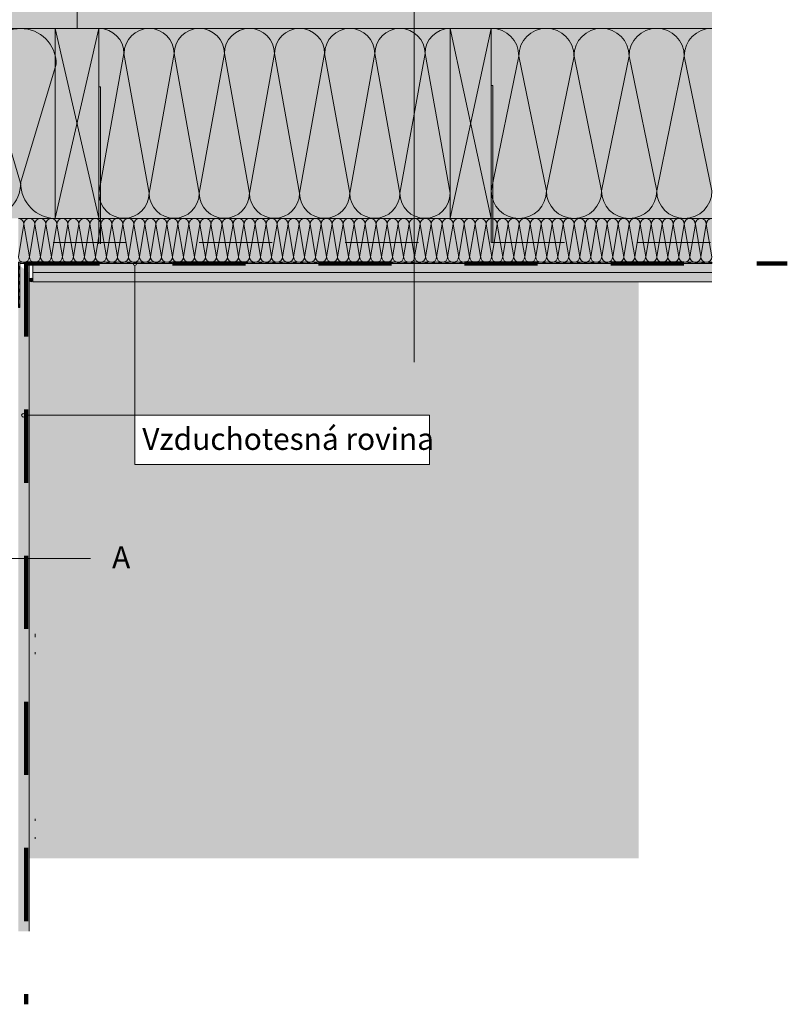
# Model space of a CAD drawing. Units: metres. Extents: x 16.13 to 19.63, y 1.38 to 3.49.
# Drawn here: x 16.91 to 17.96, y 1.38 to 2.73 of the extents above; entities that cross this region are included whole.
import ezdxf

# ---------------------------------------------------------------- set-up
doc = ezdxf.new("R2010")
doc.units = ezdxf.units.M
doc.header["$MEASUREMENT"] = 0
doc.linetypes.add('DASHED 1_1', pattern=[0.04, 0.02, -0.02])
doc.linetypes.add('Sheet Module', pattern=[0.014287, 0.007938, -0.00635])
for name, color, linetype, lineweight in [('0_Stift_Nr__1', 1, 'Continuous', 18), ('0_Stift_Nr__7', 7, 'Continuous', 18), ('AIRTIGHTNESS_Stift_Nr__20', 1, 'Continuous', 211), ('FARBEN_Stift_Nr__30', 30, 'Continuous', 18), ('FARBEN_Stift_Nr__31', 31, 'Continuous', 18), ('FARBEN_Stift_Nr__32', 32, 'Continuous', 18), ('FARBEN_Stift_Nr__40', 40, 'Continuous', 18), ('FARBEN_Stift_Nr__7', 7, 'Continuous', 18), ('LINIEN_Stift_Nr__1', 1, 'Continuous', 18), ('LINIEN_Stift_Nr__7', 7, 'Continuous', 18), ('STRUKTUR_Stift_Nr__7', 7, 'Continuous', 18)]:
    doc.layers.add(name, color=color, linetype=linetype, lineweight=lineweight)
for name, color, linetype, lineweight, true_color in [('FARBEN_Stift_Nr__241', 7, 'Continuous', 18, 0xfcebd8), ('FARBEN_Stift_Nr__254', 7, 'Continuous', 18, 0xdadada), ('OBJEKTE_Stift_Nr__9', 7, 'Continuous', 18, 0xaaaaaa), ('STRUKTUR_Stift_Nr__9', 7, 'Continuous', 18, 0xaaaaaa)]:
    doc.layers.add(name, color=color, linetype=linetype, lineweight=lineweight, true_color=true_color)
doc.layers.add('LINIEN', color=7, linetype='Continuous')
doc.styles.add('ERSTELLTER_STIL_1', font='txt')

# ---------------------------------------------------------------- blocks, each defined once
blk = doc.blocks.new('weiche Dämmung')
at = {"layer": '0_Stift_Nr__7', "linetype": 'Continuous'}
for p, q in [((0, 0.0075), (0.0075, 0.0523)), ((0.0151, 0.0075), (0.0075, 0.0523)), ((0.0151, 0.0075), (0.0226, 0.0523)), ((0.0301, 0.0075), (0.0226, 0.0523)), ((0.0301, 0.0075), (0.0377, 0.0523)), ((0.0452, 0.0075), (0.0377, 0.0523)), ((0.0452, 0.0075), (0.0527, 0.0523)), ((0.0603, 0.0075), (0.0527, 0.0523)), ((0.0603, 0.0075), (0.0678, 0.0523)), ((0.0753, 0.0075), (0.0678, 0.0523)), ((0.0753, 0.0075), (0.0829, 0.0523)), ((0.0904, 0.0075), (0.0829, 0.0523)), ((0.0904, 0.0075), (0.098, 0.0523)), ((0.1055, 0.0075), (0.098, 0.0523)), ((0.1055, 0.0075), (0.113, 0.0523)), ((0.1206, 0.0075), (0.113, 0.0523)), ((0.1206, 0.0075), (0.1281, 0.0523)), ((0.1356, 0.0075), (0.1281, 0.0523)), ((0.1356, 0.0075), (0.1432, 0.0523)), ((0.1507, 0.0075), (0.1432, 0.0523)), ((0.1507, 0.0075), (0.1582, 0.0523)), ((0.1658, 0.0075), (0.1582, 0.0523)), ((0.1658, 0.0075), (0.1733, 0.0523)), ((0.1808, 0.0075), (0.1733, 0.0523)), ((0.1808, 0.0075), (0.1884, 0.0523)), ((0.1959, 0.0075), (0.1884, 0.0523)), ((0.1959, 0.0075), (0.2034, 0.0523)), ((0.211, 0.0075), (0.2034, 0.0523)), ((0.211, 0.0075), (0.2185, 0.0523)), ((0.226, 0.0075), (0.2185, 0.0523)), ((0.226, 0.0075), (0.2336, 0.0523)), ((0.2411, 0.0075), (0.2336, 0.0523)), ((0.2411, 0.0075), (0.2486, 0.0523)), ((0.2562, 0.0075), (0.2486, 0.0523)), ((0.2562, 0.0075), (0.2637, 0.0523)), ((0.2712, 0.0075), (0.2637, 0.0523)), ((0.2712, 0.0075), (0.2788, 0.0523)), ((0.2863, 0.0075), (0.2788, 0.0523)), ((0.2863, 0.0075), (0.2939, 0.0523)), ((0.3014, 0.0075), (0.2939, 0.0523)), ((0.3014, 0.0075), (0.3089, 0.0523)), ((0.3165, 0.0075), (0.3089, 0.0523)), ((0.3165, 0.0075), (0.324, 0.0523)), ((0.3315, 0.0075), (0.324, 0.0523)), ((0.3315, 0.0075), (0.3391, 0.0523)), ((0.3466, 0.0075), (0.3391, 0.0523)), ((0.3466, 0.0075), (0.3541, 0.0523)), ((0.3617, 0.0075), (0.3541, 0.0523)), ((0.3617, 0.0075), (0.3692, 0.0523)), ((0.3767, 0.0075), (0.3692, 0.0523)), ((0.3767, 0.0075), (0.3843, 0.0523)), ((0.3918, 0.0075), (0.3843, 0.0523)), ((0.3918, 0.0075), (0.3993, 0.0523)), ((0.4069, 0.0075), (0.3993, 0.0523)), ((0.4069, 0.0075), (0.4144, 0.0523)), ((0.4219, 0.0075), (0.4144, 0.0523)), ((0.4219, 0.0075), (0.4295, 0.0523)), ((0.437, 0.0075), (0.4295, 0.0523)), ((0.437, 0.0075), (0.4445, 0.0523)), ((0.4521, 0.0075), (0.4445, 0.0523)), ((0.4521, 0.0075), (0.4596, 0.0523)), ((0.4672, 0.0075), (0.4596, 0.0523)), ((0.4672, 0.0075), (0.4747, 0.0523)), ((0.4822, 0.0075), (0.4747, 0.0523)), ((0.4822, 0.0075), (0.4898, 0.0523)), ((0.4973, 0.0075), (0.4898, 0.0523)), ((0.4973, 0.0075), (0.5048, 0.0523)), ((0.5124, 0.0075), (0.5048, 0.0523)), ((0.5124, 0.0075), (0.5199, 0.0523)), ((0.5274, 0.0075), (0.5199, 0.0523)), ((0.5274, 0.0075), (0.535, 0.0523)), ((0.5425, 0.0075), (0.535, 0.0523)), ((0.5425, 0.0075), (0.55, 0.0523)), ((0.5576, 0.0075), (0.55, 0.0523)), ((0.5576, 0.0075), (0.5651, 0.0523)), ((0.5726, 0.0075), (0.5651, 0.0523)), ((0.5726, 0.0075), (0.5802, 0.0523)), ((0.5877, 0.0075), (0.5802, 0.0523)), ((0.5877, 0.0075), (0.5952, 0.0523)), ((0.6028, 0.0075), (0.5952, 0.0523)), ((0.6028, 0.0075), (0.6103, 0.0523)), ((0.6178, 0.0075), (0.6103, 0.0523)), ((0.6178, 0.0075), (0.6254, 0.0523)), ((0.6329, 0.0075), (0.6254, 0.0523)), ((0.6329, 0.0075), (0.6404, 0.0523)), ((0.648, 0.0075), (0.6404, 0.0523)), ((0.648, 0.0075), (0.6555, 0.0523)), ((0.6631, 0.0075), (0.6555, 0.0523)), ((0.6631, 0.0075), (0.6706, 0.0523)), ((0.6781, 0.0075), (0.6706, 0.0523)), ((0.6781, 0.0075), (0.6857, 0.0523)), ((0.6932, 0.0075), (0.6857, 0.0523)), ((0.6932, 0.0075), (0.7007, 0.0523)), ((0.7083, 0.0075), (0.7007, 0.0523)), ((0.7083, 0.0075), (0.7158, 0.0523)), ((0.7233, 0.0075), (0.7158, 0.0523)), ((0.7233, 0.0075), (0.7309, 0.0523)), ((0.7384, 0.0075), (0.7309, 0.0523)), ((0.7384, 0.0075), (0.7459, 0.0523)), ((0.7535, 0.0075), (0.7459, 0.0523)), ((0.7535, 0.0075), (0.761, 0.0523)), ((0.7685, 0.0075), (0.761, 0.0523)), ((0.7685, 0.0075), (0.7761, 0.0523)), ((0.7836, 0.0075), (0.7761, 0.0523)), ((0.7836, 0.0075), (0.7911, 0.0523)), ((0.7987, 0.0075), (0.7911, 0.0523)), ((0.7987, 0.0075), (0.8062, 0.0523)), ((0.8137, 0.0075), (0.8062, 0.0523)), ((0.8137, 0.0075), (0.8213, 0.0523)), ((0.8288, 0.0075), (0.8213, 0.0523)), ((0.8288, 0.0075), (0.8364, 0.0523)), ((0.8439, 0.0075), (0.8364, 0.0523)), ((0.8439, 0.0075), (0.8514, 0.0523)), ((0.859, 0.0075), (0.8514, 0.0523)), ((0.859, 0.0075), (0.8665, 0.0523)), ((0.874, 0.0075), (0.8665, 0.0523)), ((0.874, 0.0075), (0.8816, 0.0523)), ((0.8891, 0.0075), (0.8816, 0.0523)), ((0.8891, 0.0075), (0.8966, 0.0523)), ((0.9042, 0.0075), (0.8966, 0.0523)), ((0.9042, 0.0075), (0.9117, 0.0523)), ((0.9192, 0.0075), (0.9117, 0.0523)), ((0.9192, 0.0075), (0.9268, 0.0523)), ((0.9343, 0.0075), (0.9268, 0.0523)), ((0.9343, 0.0075), (0.9418, 0.0523)), ((0.9494, 0.0075), (0.9418, 0.0523))]:
    blk.add_line(p, q, dxfattribs=at)
for centre, start, end in [((0, 0.0523), 0, 90), ((0.0151, 0.0523), 90, 180), ((0.0151, 0.0523), 0, 90), ((0.0301, 0.0523), 90, 180), ((0.0301, 0.0523), 0, 90), ((0.0452, 0.0523), 90, 180), ((0.0452, 0.0523), 0, 90), ((0.0603, 0.0523), 90, 180), ((0.0603, 0.0523), 0, 90), ((0.0753, 0.0523), 90, 180), ((0.0753, 0.0523), 0, 90), ((0.0904, 0.0523), 90, 180), ((0.0904, 0.0523), 0, 90), ((0.1055, 0.0523), 90, 180), ((0.1055, 0.0523), 0, 90), ((0.1206, 0.0523), 90, 180), ((0.1206, 0.0523), 0, 90), ((0.1356, 0.0523), 90, 180), ((0.1356, 0.0523), 0, 90), ((0.1507, 0.0523), 90, 180), ((0.1507, 0.0523), 0, 90), ((0.1658, 0.0523), 90, 180), ((0.1658, 0.0523), 0, 90), ((0.1808, 0.0523), 90, 180), ((0.1808, 0.0523), 0, 90), ((0.1959, 0.0523), 90, 180), ((0.1959, 0.0523), 0, 90), ((0.211, 0.0523), 90, 180), ((0.211, 0.0523), 0, 90), ((0.226, 0.0523), 90, 180), ((0.226, 0.0523), 0, 90), ((0.2411, 0.0523), 90, 180), ((0.2411, 0.0523), 0, 90), ((0.2562, 0.0523), 90, 180), ((0.2562, 0.0523), 0, 90), ((0.2712, 0.0523), 90, 180), ((0.2712, 0.0523), 0, 90), ((0.2863, 0.0523), 90, 180), ((0.2863, 0.0523), 0, 90), ((0.3014, 0.0523), 90, 180), ((0.3014, 0.0523), 0, 90), ((0.3165, 0.0523), 90, 180), ((0.3165, 0.0523), 0, 90), ((0.3315, 0.0523), 90, 180), ((0.3315, 0.0523), 0, 90), ((0.3466, 0.0523), 90, 180), ((0.3466, 0.0523), 0, 90), ((0.3617, 0.0523), 90, 180), ((0.3617, 0.0523), 0, 90), ((0.3767, 0.0523), 90, 180), ((0.3767, 0.0523), 0, 90), ((0.3918, 0.0523), 90, 180), ((0.3918, 0.0523), 0, 90), ((0.4069, 0.0523), 90, 180), ((0.4069, 0.0523), 0, 90), ((0.4219, 0.0523), 90, 180), ((0.4219, 0.0523), 0, 90), ((0.437, 0.0523), 90, 180), ((0.437, 0.0523), 0, 90), ((0.4521, 0.0523), 90, 180), ((0.4521, 0.0523), 0, 90), ((0.4672, 0.0523), 90, 180), ((0.4672, 0.0523), 0, 90), ((0.4822, 0.0523), 90, 180), ((0.4822, 0.0523), 0, 90), ((0.4973, 0.0523), 90, 180), ((0.4973, 0.0523), 0, 90), ((0.5124, 0.0523), 90, 180), ((0.5124, 0.0523), 0, 90), ((0.5274, 0.0523), 90, 180), ((0.5274, 0.0523), 0, 90), ((0.5425, 0.0523), 90, 180), ((0.5425, 0.0523), 0, 90), ((0.5576, 0.0523), 90, 180), ((0.5576, 0.0523), 0, 90), ((0.5726, 0.0523), 90, 180), ((0.5726, 0.0523), 0, 90), ((0.5877, 0.0523), 90, 180), ((0.5877, 0.0523), 0, 90), ((0.6028, 0.0523), 90, 180), ((0.6028, 0.0523), 0, 90), ((0.6178, 0.0523), 90, 180), ((0.6178, 0.0523), 0, 90), ((0.6329, 0.0523), 90, 180), ((0.6329, 0.0523), 0, 90), ((0.648, 0.0523), 90, 180), ((0.648, 0.0523), 0, 90), ((0.6631, 0.0523), 90, 180), ((0.6631, 0.0523), 0, 90), ((0.6781, 0.0523), 90, 180), ((0.6781, 0.0523), 0, 90), ((0.6932, 0.0523), 90, 180), ((0.6932, 0.0523), 0, 90), ((0.7083, 0.0523), 90, 180), ((0.7083, 0.0523), 0, 90), ((0.7233, 0.0523), 90, 180), ((0.7233, 0.0523), 0, 90), ((0.7384, 0.0523), 90, 180), ((0.7384, 0.0523), 0, 90), ((0.7535, 0.0523), 90, 180), ((0.7535, 0.0523), 0, 90), ((0.7685, 0.0523), 90, 180), ((0.7685, 0.0523), 0, 90), ((0.7836, 0.0523), 90, 180), ((0.7836, 0.0523), 0, 90), ((0.7987, 0.0523), 90, 180), ((0.7987, 0.0523), 0, 90), ((0.8137, 0.0523), 90, 180), ((0.8137, 0.0523), 0, 90), ((0.8288, 0.0523), 90, 180), ((0.8288, 0.0523), 0, 90), ((0.8439, 0.0523), 90, 180), ((0.8439, 0.0523), 0, 90), ((0.859, 0.0523), 90, 180), ((0.859, 0.0523), 0, 90), ((0.874, 0.0523), 90, 180), ((0.874, 0.0523), 0, 90), ((0.8891, 0.0523), 90, 180), ((0.8891, 0.0523), 0, 90), ((0.9042, 0.0523), 90, 180), ((0.9042, 0.0523), 0, 90), ((0.9192, 0.0523), 90, 180), ((0.9192, 0.0523), 0, 90), ((0.9343, 0.0523), 90, 180), ((0.9343, 0.0523), 0, 90), ((0.9494, 0.0523), 90, 180), ((0.0075, 0.0075), 180, 270), ((0.0075, 0.0075), 270, 0), ((0.0226, 0.0075), 180, 270), ((0.0226, 0.0075), 270, 0), ((0.0377, 0.0075), 180, 270), ((0.0377, 0.0075), 270, 0), ((0.0527, 0.0075), 180, 270), ((0.0527, 0.0075), 270, 0), ((0.0678, 0.0075), 180, 270), ((0.0678, 0.0075), 270, 0), ((0.0829, 0.0075), 180, 270), ((0.0829, 0.0075), 270, 0), ((0.098, 0.0075), 180, 270), ((0.098, 0.0075), 270, 0), ((0.113, 0.0075), 180, 270), ((0.113, 0.0075), 270, 0), ((0.1281, 0.0075), 180, 270), ((0.1281, 0.0075), 270, 0), ((0.1432, 0.0075), 180, 270), ((0.1432, 0.0075), 270, 0), ((0.1582, 0.0075), 180, 270), ((0.1582, 0.0075), 270, 0), ((0.1733, 0.0075), 180, 270), ((0.1733, 0.0075), 270, 0), ((0.1884, 0.0075), 180, 270), ((0.1884, 0.0075), 270, 0), ((0.2034, 0.0075), 180, 270), ((0.2034, 0.0075), 270, 0), ((0.2185, 0.0075), 180, 270), ((0.2185, 0.0075), 270, 0), ((0.2336, 0.0075), 180, 270), ((0.2336, 0.0075), 270, 0), ((0.2486, 0.0075), 180, 270), ((0.2486, 0.0075), 270, 0), ((0.2637, 0.0075), 180, 270), ((0.2637, 0.0075), 270, 0), ((0.2788, 0.0075), 180, 270), ((0.2788, 0.0075), 270, 0), ((0.2939, 0.0075), 180, 270), ((0.2939, 0.0075), 270, 0), ((0.3089, 0.0075), 180, 270), ((0.3089, 0.0075), 270, 0), ((0.324, 0.0075), 180, 270), ((0.324, 0.0075), 270, 0), ((0.3391, 0.0075), 180, 270), ((0.3391, 0.0075), 270, 0), ((0.3541, 0.0075), 180, 270), ((0.3541, 0.0075), 270, 0), ((0.3692, 0.0075), 180, 270), ((0.3692, 0.0075), 270, 0), ((0.3843, 0.0075), 180, 270), ((0.3843, 0.0075), 270, 0), ((0.3993, 0.0075), 180, 270), ((0.3993, 0.0075), 270, 0), ((0.4144, 0.0075), 180, 270), ((0.4144, 0.0075), 270, 0), ((0.4295, 0.0075), 180, 270), ((0.4295, 0.0075), 270, 0), ((0.4445, 0.0075), 180, 270), ((0.4445, 0.0075), 270, 0), ((0.4596, 0.0075), 180, 270), ((0.4596, 0.0075), 270, 0), ((0.4747, 0.0075), 180, 270), ((0.4747, 0.0075), 270, 0), ((0.4898, 0.0075), 180, 270), ((0.4898, 0.0075), 270, 0), ((0.5048, 0.0075), 180, 270), ((0.5048, 0.0075), 270, 0), ((0.5199, 0.0075), 180, 270), ((0.5199, 0.0075), 270, 0), ((0.535, 0.0075), 180, 270), ((0.535, 0.0075), 270, 0), ((0.55, 0.0075), 180, 270), ((0.55, 0.0075), 270, 0), ((0.5651, 0.0075), 180, 270), ((0.5651, 0.0075), 270, 0), ((0.5802, 0.0075), 180, 270), ((0.5802, 0.0075), 270, 0), ((0.5952, 0.0075), 180, 270), ((0.5952, 0.0075), 270, 0), ((0.6103, 0.0075), 180, 270), ((0.6103, 0.0075), 270, 0), ((0.6254, 0.0075), 180, 270), ((0.6254, 0.0075), 270, 0), ((0.6404, 0.0075), 180, 270), ((0.6404, 0.0075), 270, 0), ((0.6555, 0.0075), 180, 270), ((0.6555, 0.0075), 270, 0), ((0.6706, 0.0075), 180, 270), ((0.6706, 0.0075), 270, 0), ((0.6857, 0.0075), 180, 270), ((0.6857, 0.0075), 270, 0), ((0.7007, 0.0075), 180, 270), ((0.7007, 0.0075), 270, 0), ((0.7158, 0.0075), 180, 270), ((0.7158, 0.0075), 270, 0), ((0.7309, 0.0075), 180, 270), ((0.7309, 0.0075), 270, 0), ((0.7459, 0.0075), 180, 270), ((0.7459, 0.0075), 270, 0), ((0.761, 0.0075), 180, 270), ((0.761, 0.0075), 270, 0), ((0.7761, 0.0075), 180, 270), ((0.7761, 0.0075), 270, 0), ((0.7911, 0.0075), 180, 270), ((0.7911, 0.0075), 270, 0), ((0.8062, 0.0075), 180, 270), ((0.8062, 0.0075), 270, 0), ((0.8213, 0.0075), 180, 270), ((0.8213, 0.0075), 270, 0), ((0.8364, 0.0075), 180, 270), ((0.8364, 0.0075), 270, 0), ((0.8514, 0.0075), 180, 270), ((0.8514, 0.0075), 270, 0), ((0.8665, 0.0075), 180, 270), ((0.8665, 0.0075), 270, 0), ((0.8816, 0.0075), 180, 270), ((0.8816, 0.0075), 270, 0), ((0.8966, 0.0075), 180, 270), ((0.8966, 0.0075), 270, 0), ((0.9117, 0.0075), 180, 270), ((0.9117, 0.0075), 270, 0), ((0.9268, 0.0075), 180, 270), ((0.9268, 0.0075), 270, 0), ((0.9418, 0.0075), 180, 270), ((0.9418, 0.0075), 270, 0)]:
    blk.add_arc(centre, 0.00753, start, end, dxfattribs=at)
blk = doc.blocks.new('Abdichtung parametrisch')
at = {"linetype": 'Continuous', "lineweight": 0, "true_color": 0x000000}
for points in [[(0, 0), (0.0047, 0), (0.0047, 0.0018), (0, 0.0018)], [(0.0095, 0), (0.0142, 0), (0.0142, 0.0018), (0.0095, 0.0018)], [(0.019, 0), (0.0237, 0), (0.0237, 0.0018), (0.019, 0.0018)], [(0.0284, 0), (0.0332, 0), (0.0332, 0.0018), (0.0284, 0.0018)], [(0.0379, 0), (0.0426, 0), (0.0426, 0.0018), (0.0379, 0.0018)], [(0.0474, 0), (0.0521, 0), (0.0521, 0.0018), (0.0474, 0.0018)], [(0.0569, 0), (0.0616, 0), (0.0616, 0.0018), (0.0569, 0.0018)], [(0.0663, 0), (0.0711, 0), (0.0711, 0.0018), (0.0663, 0.0018)], [(0.0758, 0), (0.0805, 0), (0.0805, 0.0018), (0.0758, 0.0018)], [(0.0853, 0), (0.09, 0), (0.09, 0.0018), (0.0853, 0.0018)], [(0.0948, 0), (0.0995, 0), (0.0995, 0.0018), (0.0948, 0.0018)], [(0.1042, 0), (0.109, 0), (0.109, 0.0018), (0.1042, 0.0018)], [(0.1137, 0), (0.1184, 0), (0.1184, 0.0018), (0.1137, 0.0018)], [(0.1232, 0), (0.1279, 0), (0.1279, 0.0018), (0.1232, 0.0018)], [(0.1327, 0), (0.1374, 0), (0.1374, 0.0018), (0.1327, 0.0018)], [(0.1421, 0), (0.1469, 0), (0.1469, 0.0018), (0.1421, 0.0018)], [(0.1516, 0), (0.1563, 0), (0.1563, 0.0018), (0.1516, 0.0018)], [(0.1611, 0), (0.1658, 0), (0.1658, 0.0018), (0.1611, 0.0018)], [(0.1706, 0), (0.1753, 0), (0.1753, 0.0018), (0.1706, 0.0018)], [(0.18, 0), (0.1848, 0), (0.1848, 0.0018), (0.18, 0.0018)], [(0.1895, 0), (0.1942, 0), (0.1942, 0.0018), (0.1895, 0.0018)], [(0.199, 0), (0.2037, 0), (0.2037, 0.0018), (0.199, 0.0018)], [(0.2085, 0), (0.2132, 0), (0.2132, 0.0018), (0.2085, 0.0018)], [(0.2179, 0), (0.2227, 0), (0.2227, 0.0018), (0.2179, 0.0018)], [(0.2274, 0), (0.2322, 0), (0.2322, 0.0018), (0.2274, 0.0018)], [(0.2369, 0), (0.2416, 0), (0.2416, 0.0018), (0.2369, 0.0018)], [(0.2464, 0), (0.2511, 0), (0.2511, 0.0018), (0.2464, 0.0018)], [(0.2558, 0), (0.2606, 0), (0.2606, 0.0018), (0.2558, 0.0018)], [(0.2653, 0), (0.2701, 0), (0.2701, 0.0018), (0.2653, 0.0018)], [(0.2748, 0), (0.2795, 0), (0.2795, 0.0018), (0.2748, 0.0018)], [(0.2843, 0), (0.289, 0), (0.289, 0.0018), (0.2843, 0.0018)], [(0.2937, 0), (0.2985, 0), (0.2985, 0.0018), (0.2937, 0.0018)], [(0.3032, 0), (0.308, 0), (0.308, 0.0018), (0.3032, 0.0018)], [(0.3127, 0), (0.3174, 0), (0.3174, 0.0018), (0.3127, 0.0018)], [(0.3222, 0), (0.3269, 0), (0.3269, 0.0018), (0.3222, 0.0018)], [(0.3316, 0), (0.3364, 0), (0.3364, 0.0018), (0.3316, 0.0018)], [(0.3411, 0), (0.3459, 0), (0.3459, 0.0018), (0.3411, 0.0018)], [(0.3506, 0), (0.3553, 0), (0.3553, 0.0018), (0.3506, 0.0018)], [(0.3601, 0), (0.3648, 0), (0.3648, 0.0018), (0.3601, 0.0018)], [(0.3695, 0), (0.3743, 0), (0.3743, 0.0018), (0.3695, 0.0018)], [(0.379, 0), (0.3838, 0), (0.3838, 0.0018), (0.379, 0.0018)], [(0.3885, 0), (0.3932, 0), (0.3932, 0.0018), (0.3885, 0.0018)], [(0.398, 0), (0.4027, 0), (0.4027, 0.0018), (0.398, 0.0018)], [(0.4074, 0), (0.4122, 0), (0.4122, 0.0018), (0.4074, 0.0018)], [(0.4169, 0), (0.4217, 0), (0.4217, 0.0018), (0.4169, 0.0018)], [(0.4264, 0), (0.4311, 0), (0.4311, 0.0018), (0.4264, 0.0018)], [(0.4359, 0), (0.4406, 0), (0.4406, 0.0018), (0.4359, 0.0018)], [(0.4454, 0), (0.4501, 0), (0.4501, 0.0018), (0.4454, 0.0018)], [(0.4548, 0), (0.4596, 0), (0.4596, 0.0018), (0.4548, 0.0018)], [(0.4643, 0), (0.469, 0), (0.469, 0.0018), (0.4643, 0.0018)], [(0.4738, 0), (0.4785, 0), (0.4785, 0.0018), (0.4738, 0.0018)], [(0.4833, 0), (0.488, 0), (0.488, 0.0018), (0.4833, 0.0018)], [(0.4927, 0), (0.4975, 0), (0.4975, 0.0018), (0.4927, 0.0018)], [(0.5022, 0), (0.5069, 0), (0.5069, 0.0018), (0.5022, 0.0018)], [(0.5117, 0), (0.5164, 0), (0.5164, 0.0018), (0.5117, 0.0018)], [(0.5212, 0), (0.5259, 0), (0.5259, 0.0018), (0.5212, 0.0018)], [(0.5306, 0), (0.5354, 0), (0.5354, 0.0018), (0.5306, 0.0018)], [(0.5401, 0), (0.5448, 0), (0.5448, 0.0018), (0.5401, 0.0018)], [(0.5496, 0), (0.5543, 0), (0.5543, 0.0018), (0.5496, 0.0018)], [(0.5591, 0), (0.5638, 0), (0.5638, 0.0018), (0.5591, 0.0018)], [(0.5685, 0), (0.5733, 0), (0.5733, 0.0018), (0.5685, 0.0018)], [(0.578, 0), (0.5827, 0), (0.5827, 0.0018), (0.578, 0.0018)], [(0.5875, 0), (0.5922, 0), (0.5922, 0.0018), (0.5875, 0.0018)], [(0.597, 0), (0.6017, 0), (0.6017, 0.0018), (0.597, 0.0018)], [(0.6064, 0), (0.6112, 0), (0.6112, 0.0018), (0.6064, 0.0018)], [(0.6159, 0), (0.6206, 0), (0.6206, 0.0018), (0.6159, 0.0018)], [(0.6254, 0), (0.6301, 0), (0.6301, 0.0018), (0.6254, 0.0018)], [(0.6349, 0), (0.6396, 0), (0.6396, 0.0018), (0.6349, 0.0018)], [(0.6443, 0), (0.6491, 0), (0.6491, 0.0018), (0.6443, 0.0018)], [(0.6538, 0), (0.6586, 0), (0.6586, 0.0018), (0.6538, 0.0018)], [(0.6633, 0), (0.668, 0), (0.668, 0.0018), (0.6633, 0.0018)], [(0.6728, 0), (0.6775, 0), (0.6775, 0.0018), (0.6728, 0.0018)], [(0.6822, 0), (0.687, 0), (0.687, 0.0018), (0.6822, 0.0018)], [(0.6917, 0), (0.6965, 0), (0.6965, 0.0018), (0.6917, 0.0018)], [(0.7012, 0), (0.7059, 0), (0.7059, 0.0018), (0.7012, 0.0018)], [(0.7107, 0), (0.7154, 0), (0.7154, 0.0018), (0.7107, 0.0018)], [(0.7201, 0), (0.7249, 0), (0.7249, 0.0018), (0.7201, 0.0018)], [(0.7296, 0), (0.7344, 0), (0.7344, 0.0018), (0.7296, 0.0018)], [(0.7391, 0), (0.7438, 0), (0.7438, 0.0018), (0.7391, 0.0018)], [(0.7486, 0), (0.7533, 0), (0.7533, 0.0018), (0.7486, 0.0018)], [(0.758, 0), (0.7628, 0), (0.7628, 0.0018), (0.758, 0.0018)], [(0.7675, 0), (0.7723, 0), (0.7723, 0.0018), (0.7675, 0.0018)], [(0.777, 0), (0.7817, 0), (0.7817, 0.0018), (0.777, 0.0018)], [(0.7865, 0), (0.7912, 0), (0.7912, 0.0018), (0.7865, 0.0018)], [(0.7959, 0), (0.8007, 0), (0.8007, 0.0018), (0.7959, 0.0018)], [(0.8054, 0), (0.8102, 0), (0.8102, 0.0018), (0.8054, 0.0018)], [(0.8149, 0), (0.8196, 0), (0.8196, 0.0018), (0.8149, 0.0018)], [(0.8244, 0), (0.8291, 0), (0.8291, 0.0018), (0.8244, 0.0018)], [(0.8338, 0), (0.8386, 0), (0.8386, 0.0018), (0.8338, 0.0018)], [(0.8433, 0), (0.8481, 0), (0.8481, 0.0018), (0.8433, 0.0018)], [(0.8528, 0), (0.8575, 0), (0.8575, 0.0018), (0.8528, 0.0018)], [(0.8623, 0), (0.867, 0), (0.867, 0.0018), (0.8623, 0.0018)], [(0.8718, 0), (0.8765, 0), (0.8765, 0.0018), (0.8718, 0.0018)], [(0.8812, 0), (0.886, 0), (0.886, 0.0018), (0.8812, 0.0018)], [(0.8907, 0), (0.8954, 0), (0.8954, 0.0018), (0.8907, 0.0018)], [(0.9002, 0), (0.9049, 0), (0.9049, 0.0018), (0.9002, 0.0018)], [(0.9097, 0), (0.9144, 0), (0.9144, 0.0018), (0.9097, 0.0018)], [(0.9191, 0), (0.9239, 0), (0.9239, 0.0018), (0.9191, 0.0018)], [(0.9286, 0), (0.9333, 0), (0.9333, 0.0018), (0.9286, 0.0018)], [(0.9381, 0), (0.9428, 0), (0.9428, 0.0018), (0.9381, 0.0018)]]:
    blk.add_hatch(color=178, dxfattribs=at).paths.add_polyline_path(points)
at = {"layer": '0_Stift_Nr__7', "linetype": 'Continuous'}
for p, q in [((0.9476, 0.0018), (0, 0.0018)), ((0, 0.0018), (0, 0)), ((0, 0), (0.9476, 0)), ((0.9476, 0), (0.9476, 0.0018))]:
    blk.add_line(p, q, dxfattribs=at)
blk = doc.blocks.new('Abdichtung parametrisch_2')
at = {"linetype": 'Continuous', "lineweight": 0, "true_color": 0x000000}
for points in [[(0, 0), (0.0051, 0), (0.0051, 0.0018), (0, 0.0018)], [(0.0103, 0), (0.0154, 0), (0.0154, 0.0018), (0.0103, 0.0018)], [(0.0206, 0), (0.0257, 0), (0.0257, 0.0018), (0.0206, 0.0018)], [(0.0309, 0), (0.036, 0), (0.036, 0.0018), (0.0309, 0.0018)], [(0.0412, 0), (0.0463, 0), (0.0463, 0.0018), (0.0412, 0.0018)], [(0.0515, 0), (0.0566, 0), (0.0566, 0.0018), (0.0515, 0.0018)]]:
    blk.add_hatch(color=178, dxfattribs=at).paths.add_polyline_path(points)
at = {"layer": '0_Stift_Nr__7', "linetype": 'Continuous'}
for p, q in [((0.0618, 0.0018), (0, 0.0018)), ((0, 0.0018), (0, 0)), ((0, 0), (0.0618, 0)), ((0.0618, 0), (0.0618, 0.0018))]:
    blk.add_line(p, q, dxfattribs=at)
blk = doc.blocks.new('weiche Dämmung_2')
at = {"layer": '0_Stift_Nr__7', "linetype": 'Continuous'}
for p, q in [((0, 0.0487), (0.0487, 0.2115)), ((0.0973, 0.0487), (0.0487, 0.2115)), ((0.0973, 0.0487), (0.146, 0.2115)), ((0.1946, 0.0487), (0.146, 0.2115)), ((0.1946, 0.0487), (0.2433, 0.2115)), ((0.2919, 0.0487), (0.2433, 0.2115))]:
    blk.add_line(p, q, dxfattribs=at)
for centre, start, end in [((0, 0.2115), 0, 90), ((0.0973, 0.2115), 90, 180), ((0.0973, 0.2115), 0, 90), ((0.1946, 0.2115), 90, 180), ((0.1946, 0.2115), 0, 90), ((0.2919, 0.2115), 90, 180), ((0.0487, 0.0487), 180, 270), ((0.0487, 0.0487), 270, 0), ((0.146, 0.0487), 180, 270), ((0.146, 0.0487), 270, 0), ((0.2433, 0.0487), 180, 270), ((0.2433, 0.0487), 270, 0)]:
    blk.add_arc(centre, 0.0487, start, end, dxfattribs=at)
blk = doc.blocks.new('weiche Dämmung_4')
at = {"layer": '0_Stift_Nr__7', "linetype": 'Continuous'}
for p, q in [((0, 0.0343), (0.0343, 0.2256)), ((0.0687, 0.0343), (0.0343, 0.2256)), ((0.0687, 0.0343), (0.103, 0.2256)), ((0.1374, 0.0343), (0.103, 0.2256)), ((0.1374, 0.0343), (0.1717, 0.2256)), ((0.206, 0.0343), (0.1717, 0.2256)), ((0.206, 0.0343), (0.2404, 0.2256)), ((0.2747, 0.0343), (0.2404, 0.2256)), ((0.2747, 0.0343), (0.309, 0.2256)), ((0.3434, 0.0343), (0.309, 0.2256)), ((0.3434, 0.0343), (0.3777, 0.2256)), ((0.4121, 0.0343), (0.3777, 0.2256)), ((0.4121, 0.0343), (0.4464, 0.2256)), ((0.4807, 0.0343), (0.4464, 0.2256))]:
    blk.add_line(p, q, dxfattribs=at)
for centre, start, end in [((0, 0.2256), 0, 90), ((0.0687, 0.2256), 90, 180), ((0.0687, 0.2256), 0, 90), ((0.1374, 0.2256), 90, 180), ((0.1374, 0.2256), 0, 90), ((0.206, 0.2256), 90, 180), ((0.206, 0.2256), 0, 90), ((0.2747, 0.2256), 90, 180), ((0.2747, 0.2256), 0, 90), ((0.3434, 0.2256), 90, 180), ((0.3434, 0.2256), 0, 90), ((0.4121, 0.2256), 90, 180), ((0.4121, 0.2256), 0, 90), ((0.4807, 0.2256), 90, 180), ((0.0343, 0.0343), 180, 270), ((0.0343, 0.0343), 270, 0), ((0.103, 0.0343), 180, 270), ((0.103, 0.0343), 270, 0), ((0.1717, 0.0343), 180, 270), ((0.1717, 0.0343), 270, 0), ((0.2404, 0.0343), 180, 270), ((0.2404, 0.0343), 270, 0), ((0.309, 0.0343), 180, 270), ((0.309, 0.0343), 270, 0), ((0.3777, 0.0343), 180, 270), ((0.3777, 0.0343), 270, 0), ((0.4464, 0.0343), 180, 270), ((0.4464, 0.0343), 270, 0)]:
    blk.add_arc(centre, 0.0343, start, end, dxfattribs=at)
blk = doc.blocks.new('weiche Dämmung_5')
at = {"layer": '0_Stift_Nr__7', "linetype": 'Continuous'}
for p, q in [((0, 0.0378), (0.0378, 0.2223)), ((0.0755, 0.0378), (0.0378, 0.2223)), ((0.0755, 0.0378), (0.1133, 0.2223)), ((0.151, 0.0378), (0.1133, 0.2223)), ((0.151, 0.0378), (0.1888, 0.2223)), ((0.2265, 0.0378), (0.1888, 0.2223)), ((0.2265, 0.0378), (0.2643, 0.2223)), ((0.302, 0.0378), (0.2643, 0.2223))]:
    blk.add_line(p, q, dxfattribs=at)
for centre, start, end in [((0, 0.2223), 0, 90), ((0.0755, 0.2223), 90, 180), ((0.0755, 0.2223), 0, 90), ((0.151, 0.2223), 90, 180), ((0.151, 0.2223), 0, 90), ((0.2265, 0.2223), 90, 180), ((0.2265, 0.2223), 0, 90), ((0.302, 0.2223), 90, 180), ((0.0378, 0.0378), 180, 270), ((0.0378, 0.0378), 270, 0), ((0.1133, 0.0378), 180, 270), ((0.1133, 0.0378), 270, 0), ((0.1888, 0.0378), 180, 270), ((0.1888, 0.0378), 270, 0), ((0.2643, 0.0378), 180, 270), ((0.2643, 0.0378), 270, 0)]:
    blk.add_arc(centre, 0.0378, start, end, dxfattribs=at)
blk = doc.blocks.new('Linie_1', base_point=(17.0712, 2.1872))
at = {"layer": 'LINIEN_Stift_Nr__1', "linetype": 'Continuous'}
blk.add_line((17.0712, 2.1872), (17.0712, 2.3925), dxfattribs=at)
blk.add_circle((17.0712, 2.395), 0.0025, dxfattribs=at)
blk = doc.blocks.new('Linie_2', base_point=(17.0712, 2.1872))
at = {"layer": 'LINIEN_Stift_Nr__1', "linetype": 'Continuous'}
blk.add_line((17.0712, 2.1872), (16.9209, 2.1872), dxfattribs=at)
blk.add_circle((16.9184, 2.1872), 0.0025, dxfattribs=at)

msp = doc.modelspace()

# ---------------------------------------------------------------- hatches: boundary and pattern name
at = {"layer": 'FARBEN_Stift_Nr__241', "linetype": 'Continuous'}
h = msp.add_hatch(color=256, dxfattribs=at)
h.paths.add_polyline_path([(17.761, 2.37), (16.9267, 2.37), (16.9267, 1.581), (17.761, 1.581)])
h.paths.add_polyline_path([(16.934, 1.8833), (16.934, 1.8851), (16.934, 1.8882), (16.9355, 1.8882), (16.9355, 1.8851), (16.9355, 1.8833)], flags=0)
h.paths.add_polyline_path([(16.934, 1.6349), (16.934, 1.6351), (16.9355, 1.6351), (16.9355, 1.6349), (16.9355, 1.6319), (16.9355, 1.6318), (16.934, 1.6318), (16.934, 1.6319)], flags=0)
h.paths.add_polyline_path([(16.934, 1.8602), (16.934, 1.8633), (16.9355, 1.8633), (16.9355, 1.8602)], flags=0)
h.paths.add_polyline_path([(16.9355, 1.6071), (16.934, 1.6071), (16.934, 1.6102), (16.9355, 1.6102)], flags=0)
at = {"layer": 'FARBEN_Stift_Nr__254', "linetype": 'Continuous'}
for points in [[(16.934, 1.888), (16.934, 1.8849), (16.934, 1.8833), (16.9355, 1.8833), (16.9355, 1.8849), (16.9355, 1.888), (16.9355, 1.8882), (16.934, 1.8882)], [(16.934, 1.8633), (16.934, 1.8602), (16.9355, 1.8602), (16.9355, 1.8633)], [(16.934, 1.6318), (16.9355, 1.6318), (16.9355, 1.6349), (16.9355, 1.6351), (16.934, 1.6351), (16.934, 1.6349)], [(16.934, 1.6102), (16.934, 1.6071), (16.9355, 1.6071), (16.9355, 1.6102)]]:
    msp.add_hatch(color=256, dxfattribs=at).paths.add_polyline_path(points)
at = {"layer": 'FARBEN_Stift_Nr__30', "linetype": 'Continuous'}
msp.add_hatch(color=256, dxfattribs=at).paths.add_polyline_path([(17.861, 2.7408), (16.9919, 2.7407), (16.9919, 2.7167), (17.0796, 2.7167), (17.5026, 2.7168), (17.5026, 2.7168), (17.5097, 2.7168), (17.861, 2.7168)])
at = {"layer": 'FARBEN_Stift_Nr__31', "linetype": 'Continuous'}
msp.add_hatch(color=256, dxfattribs=at).paths.add_polyline_path([(16.4189, 2.7407), (16.2866, 2.7407), (16.2866, 2.7167), (16.3855, 2.7167), (16.3855, 2.7167), (16.3915, 2.7167), (16.4189, 2.7167), (16.5315, 2.7167), (16.6716, 2.7167), (16.8018, 2.7167), (16.9619, 2.7167), (16.9919, 2.7167), (16.9919, 2.7407)])
at = {"layer": 'FARBEN_Stift_Nr__32', "linetype": 'Continuous'}
for points in [[(17.0219, 2.7167), (16.9619, 2.7167), (16.9619, 2.4566), (17.0219, 2.4569)], [(17.559, 2.7167), (17.5026, 2.7168), (17.5026, 2.4566), (17.559, 2.4567)]]:
    msp.add_hatch(color=256, dxfattribs=at).paths.add_polyline_path(points)
at = {"layer": 'FARBEN_Stift_Nr__40', "linetype": 'Continuous'}
for points in [[(16.6716, 2.7167), (16.6716, 2.4567), (16.9008, 2.4567), (16.9619, 2.4568), (16.9619, 2.7167)], [(17.0219, 2.7167), (17.0219, 2.4567), (17.5026, 2.4568), (17.5026, 2.7168)], [(17.559, 2.7167), (17.559, 2.4567), (17.861, 2.4567), (17.861, 2.7167)], [(16.9116, 2.3967), (17.861, 2.3967), (17.861, 2.4567), (16.9116, 2.4567)]]:
    msp.add_hatch(color=256, dxfattribs=at).paths.add_polyline_path(points)
at = {"layer": 'FARBEN_Stift_Nr__7', "linetype": 'Continuous'}
msp.add_hatch(color=256, dxfattribs=at).paths.add_polyline_path([(16.9316, 2.3725, 1), (16.9266, 2.3725, 1)])
at = {"layer": 'OBJEKTE_Stift_Nr__9', "linetype": 'Continuous'}
for points in [[(17.0219, 2.637), (17.0239, 2.637), (17.0239, 2.422), (17.0219, 2.422)], [(17.559, 2.6387), (17.561, 2.6387), (17.561, 2.4237), (17.559, 2.4237)]]:
    msp.add_hatch(color=256, dxfattribs=at).paths.add_polyline_path(points)
at = {"layer": 'STRUKTUR_Stift_Nr__9', "linetype": 'Continuous'}
h = msp.add_hatch(dxfattribs=at)
h.set_pattern_fill('7B_SAND', color=256, style=0, pattern_type=2)
h.set_pattern_definition([(45, (16.027593, -0.415443), (-0.005727565, 0.005727565), [0, -0.0054, 0, -0.0081]), (110, (16.045593, -0.415443), (0.00761151, 0.002770363), [0, -0.00396, 0, -0.00684])])
h.paths.add_polyline_path([(16.9267, 1.481), (16.9266, 2.3825), (16.9116, 2.3931), (16.9117, 1.481)])
h = msp.add_hatch(dxfattribs=at)
h.set_pattern_fill('7B_SAND', color=256, style=0, pattern_type=2)
h.set_pattern_definition([(45, (17.536755, 0.653953), (-0.005727565, 0.005727565), [0, -0.0054, 0, -0.0081]), (110, (17.554755, 0.653953), (0.00761151, 0.002770363), [0, -0.00396, 0, -0.00684])])
h.paths.add_polyline_path([(16.9316, 2.395), (16.9316, 2.3825), (17.861, 2.3825), (17.861, 2.395)])
h = msp.add_hatch(dxfattribs=at)
h.set_pattern_fill('7B_SAND', color=256, style=0, pattern_type=2)
h.set_pattern_definition([(45, (17.536755, 0.641453), (-0.005727565, 0.005727565), [0, -0.0054, 0, -0.0081]), (110, (17.554755, 0.641453), (0.00761151, 0.002770363), [0, -0.00396, 0, -0.00684])])
h.paths.add_polyline_path([(16.9316, 2.3825), (16.9316, 2.37), (17.861, 2.37), (17.861, 2.3825)])

# ---------------------------------------------------------------- linework, layer by layer
at = {"layer": 'AIRTIGHTNESS_Stift_Nr__20', "linetype": 'DASHED 1_1'}
for q in [(16.9225, 1.381), (17.9643, 2.395)]:
    msp.add_line((16.9225, 2.395), q, dxfattribs=at)
at = {"layer": 'LINIEN_Stift_Nr__7', "linetype": 'Continuous'}
for p, q in [((17.4536, 2.9865), (17.4536, 2.26)), ((16.9919, 2.7167), (16.9919, 2.7407)), ((16.4189, 2.7167), (17.861, 2.7168)), ((16.9619, 2.7168), (17.0219, 2.4569)), ((16.9619, 2.7168), (16.9619, 2.4568)), ((16.9619, 2.4569), (17.0219, 2.7167)), ((17.0219, 2.7167), (17.0219, 2.4569)), ((17.5026, 2.7168), (17.559, 2.4567)), ((17.5026, 2.7168), (17.5026, 2.4569)), ((17.5026, 2.4569), (17.559, 2.7167)), ((17.5234, 2.7168), (17.861, 2.7168)), ((17.559, 2.7167), (17.559, 2.4569)), ((17.0239, 2.637), (17.0219, 2.637)), ((17.0219, 2.637), (17.0219, 2.422)), ((17.0239, 2.637), (17.0239, 2.422)), ((17.559, 2.6387), (17.559, 2.4237)), ((17.561, 2.6387), (17.559, 2.6387)), ((17.561, 2.6387), (17.561, 2.4237)), ((16.9116, 2.4566), (17.861, 2.4566)), ((16.9136, 2.395), (17.861, 2.395)), ((16.9266, 1.481), (16.9266, 2.395)), ((16.9316, 2.37), (16.9316, 2.395)), ((16.9316, 2.3825), (17.861, 2.3825)), ((16.9316, 2.37), (17.861, 2.37)), ((17.0102, 1.9911), (16.3144, 1.9911))]:
    msp.add_line(p, q, dxfattribs=at)
at = {"layer": 'LINIEN_Stift_Nr__7', "linetype": 'Sheet Module'}
msp.add_line((17.8592, 2.4237), (16.9116, 2.4237), dxfattribs=at)
at = {"layer": 'STRUKTUR_Stift_Nr__7', "linetype": 'Continuous'}
msp.add_circle((16.9291, 2.3725), 0.0025, dxfattribs=at)

# ---------------------------------------------------------------- block references
at = {"color": 4, "linetype": 'Continuous', "lineweight": 18, "rotation": 180}
msp.add_blockref('weiche Dämmung_2', (16.9634, 2.7167), dxfattribs=at)
at = {"color": 4, "linetype": 'Continuous', "lineweight": 18}
for name, p in [('weiche Dämmung_4', (17.0219, 2.4569)), ('weiche Dämmung_5', (17.559, 2.4567)), ('weiche Dämmung', (16.9116, 2.3967))]:
    msp.add_blockref(name, p, dxfattribs=at)
at = {"linetype": 'Continuous', "xscale": -1, "rotation": 270}
msp.add_blockref('Abdichtung parametrisch_2', (16.9116, 2.335), dxfattribs=at)
at = {"linetype": 'Continuous', "xscale": -1}
msp.add_blockref('Abdichtung parametrisch', (17.861, 2.395), dxfattribs=at)
at = {"layer": 'LINIEN', "color": 1, "linetype": 'Continuous', "lineweight": 18}
for name in ['Linie_1', 'Linie_2']:
    msp.add_blockref(name, (17.0712, 2.1872), dxfattribs=at)

# ---------------------------------------------------------------- texts
at = {"layer": '0_Stift_Nr__7', "linetype": 'Continuous', "insert": (17.0399, 1.9778), "char_height": 0.03, "attachment_point": 7, "style": 'ERSTELLTER_STIL_1'}
msp.add_mtext('\\A1;{\\pql;\\fArial|b0|i0|c0|p34;A}', dxfattribs=at)

# ---------------------------------------------------------------- next in the draw order: wipeouts: each hides what was drawn before it
at = {"linetype": 'Continuous', "ltscale": 69.658251}
msp.add_wipeout([(17.0712, 2.1872), (17.4743, 2.1872), (17.4743, 2.1201), (17.0712, 2.1201)], dxfattribs=at).dxf.layer = '0_Stift_Nr__7'

# ---------------------------------------------------------------- next in the draw order: linework, layer by layer
at = {"layer": '0_Stift_Nr__1', "linetype": 'Continuous', "flags": 128}
msp.add_lwpolyline([(17.0712, 2.1872), (17.4743, 2.1872), (17.4743, 2.1201), (17.0712, 2.1201)], close=True, dxfattribs=at)

# ---------------------------------------------------------------- next in the draw order: texts
at = {"layer": '0_Stift_Nr__7', "linetype": 'Continuous', "insert": (17.0812, 2.1399), "char_height": 0.03, "attachment_point": 7, "style": 'ERSTELLTER_STIL_1'}
msp.add_mtext('\\A1;{\\pql;\\fArial|b0|i0|c0|p34;Vzduchotesná rovina}', dxfattribs=at)

doc.saveas('drawing.dxf')
